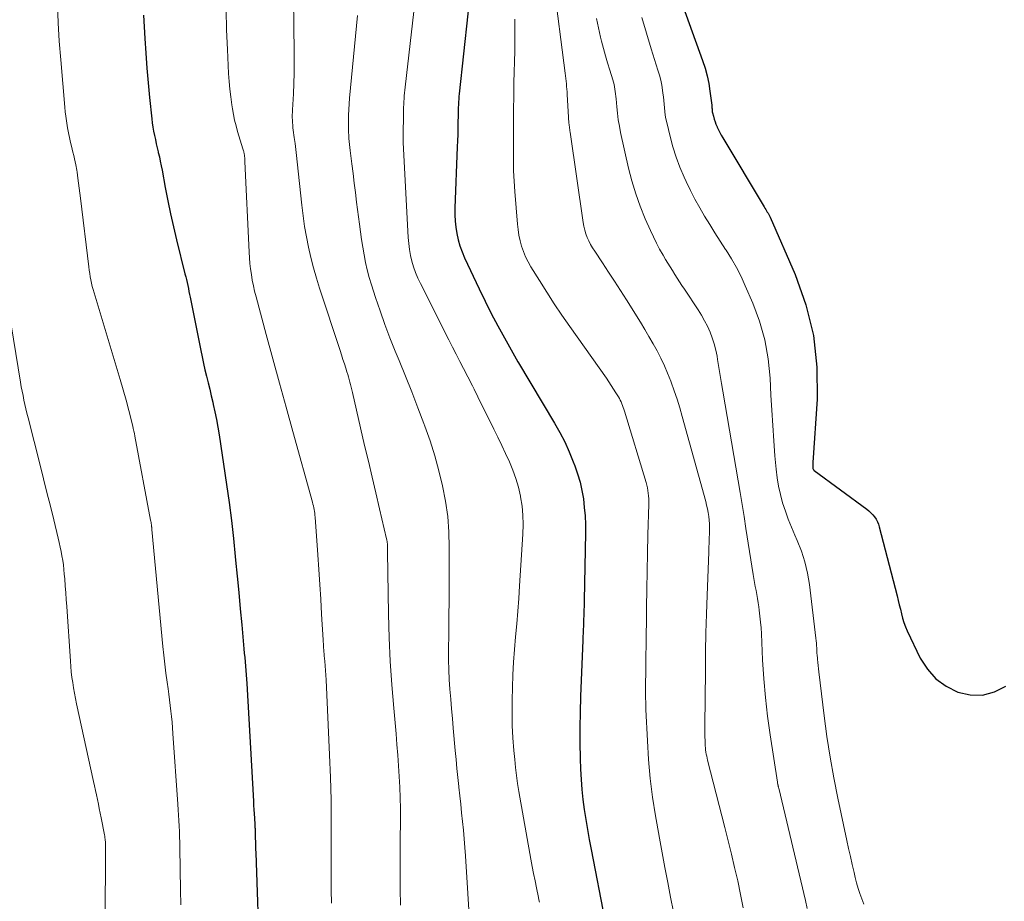
# Model space of a CAD drawing. Units: feet. Extents: x 2045000 to 2050030, y 564990 to 568535.
# Drawn here: x 2045353 to 2045446, y 565083 to 565165 of the extents above; entities that cross this region are included whole.
import ezdxf

# ---------------------------------------------------------------- set-up
doc = ezdxf.new("R2010")
doc.units = ezdxf.units.FT
doc.header["$LTSCALE"] = 100
doc.header["$MEASUREMENT"] = 0
doc.layers.add('CONTOUR INDEX', color=32, linetype='Continuous', lineweight=25)
doc.layers.add('CONTOUR INTERMEDIATE', color=40, linetype='Continuous', lineweight=15)

msp = doc.modelspace()

# ---------------------------------------------------------------- linework, layer by layer
at = {"layer": 'CONTOUR INDEX', "flags": 128}
for points, elevation in [([(2045395.828, 565169.48), (2045394.622, 565158.196), (2045394.597, 565157.942), (2045394.576, 565157.688), (2045394.559, 565157.433), (2045394.546, 565157.178), (2045394.536, 565156.923), (2045394.528, 565156.668), (2045394.522, 565156.413), (2045394.517, 565156.158), (2045394.507, 565155.523), (2045394.496, 565154.95), (2045394.483, 565154.378), (2045394.465, 565153.805), (2045394.444, 565153.233), (2045394.216, 565147.476), (2045394.212, 565146.88), (2045394.236, 565146.286), (2045394.3, 565145.695), (2045394.391, 565145.107), (2045394.524, 565144.526), (2045394.686, 565143.955), (2045394.89, 565143.398), (2045395.122, 565142.85), (2045396.485, 565139.944), (2045397.047, 565138.777), (2045397.627, 565137.619), (2045398.231, 565136.474), (2045398.852, 565135.338), (2045400.105, 565133.104), (2045400.167, 565133.004), (2045403.558, 565127.366), (2045404.054, 565126.488), (2045404.518, 565125.593), (2045404.932, 565124.675), (2045405.314, 565123.741), (2045405.462, 565123.348), (2045405.719, 565122.592), (2045405.942, 565121.827), (2045406.114, 565121.049), (2045406.252, 565120.262), (2045406.345, 565119.468), (2045406.413, 565118.672), (2045406.443, 565117.874), (2045406.448, 565117.074), (2045406.335, 565110.75), (2045406.329, 565110.459), (2045406.322, 565110.169), (2045406.312, 565109.878), (2045406.302, 565109.588), (2045406.29, 565109.297), (2045406.279, 565109.007), (2045406.269, 565108.716), (2045406.259, 565108.426), (2045406.256, 565108.347), (2045406.245, 565108.017), (2045406.233, 565107.686), (2045406.22, 565107.356), (2045406.207, 565107.026), (2045405.987, 565101.75), (2045405.943, 565100.299), (2045405.92, 565098.848), (2045405.93, 565097.397), (2045405.962, 565095.946), (2045405.996, 565094.939), (2045406.043, 565093.993), (2045406.112, 565093.048), (2045406.214, 565092.107), (2045406.337, 565091.167), (2045406.483, 565090.23), (2045406.637, 565089.295), (2045406.805, 565088.361), (2045406.98, 565087.43), (2045408.281, 565080.793)], 880), ([(2045414.908, 565168.266), (2045417.425, 565161.318), (2045417.654, 565160.612), (2045417.851, 565159.898), (2045417.999, 565159.173), (2045418.116, 565158.44), (2045418.277, 565157.14), (2045418.287, 565157.051), (2045418.295, 565156.961), (2045418.301, 565156.872), (2045418.306, 565156.782), (2045418.312, 565156.693), (2045418.322, 565156.604), (2045418.337, 565156.516), (2045418.356, 565156.429), (2045418.438, 565156.092), (2045418.507, 565155.838), (2045418.587, 565155.589), (2045418.68, 565155.344), (2045418.784, 565155.102), (2045418.798, 565155.072), (2045418.919, 565154.821), (2045419.046, 565154.571), (2045419.18, 565154.327), (2045419.32, 565154.084), (2045423.187, 565147.611), (2045423.261, 565147.49), (2045423.335, 565147.369), (2045423.411, 565147.249), (2045423.487, 565147.129), (2045423.561, 565147.008), (2045423.631, 565146.886), (2045423.695, 565146.759), (2045423.755, 565146.631), (2045426.103, 565141.27), (2045427.106, 565138.436), (2045427.829, 565135.553), (2045428.13, 565132.596), (2045428.151, 565129.59), (2045427.762, 565123.683), (2045427.757, 565123.591), (2045427.753, 565123.5), (2045427.751, 565123.408), (2045427.75, 565123.316), (2045427.751, 565123.182), (2045427.752, 565123.157), (2045427.756, 565123.133), (2045427.763, 565123.11), (2045427.772, 565123.087), (2045427.816, 565122.997), (2045427.828, 565122.976), (2045427.843, 565122.956), (2045427.859, 565122.939), (2045427.878, 565122.923), (2045432.799, 565119.306), (2045433.003, 565119.142), (2045433.196, 565118.966), (2045433.371, 565118.773), (2045433.536, 565118.569), (2045433.678, 565118.351), (2045433.802, 565118.123), (2045433.899, 565117.883), (2045433.979, 565117.634), (2045435.65, 565111.17), (2045435.755, 565110.755), (2045435.856, 565110.34), (2045435.952, 565109.923), (2045436.044, 565109.505), (2045436.149, 565109.092), (2045436.272, 565108.685), (2045436.424, 565108.288), (2045436.595, 565107.898), (2045437.822, 565105.342), (2045438.481, 565104.306), (2045439.264, 565103.405), (2045440.233, 565102.71), (2045441.327, 565102.151), (2045442.502, 565101.906), (2045443.649, 565101.881), (2045444.757, 565102.184), (2045445.837, 565102.707)], 860), ([(2045365.038, 565165.579), (2045365.161, 565163.384), (2045365.25, 565161.996), (2045365.351, 565160.609), (2045365.473, 565159.223), (2045365.607, 565157.839), (2045365.813, 565155.86), (2045365.861, 565155.467), (2045365.918, 565155.075), (2045365.989, 565154.686), (2045366.068, 565154.298), (2045366.155, 565153.911), (2045366.243, 565153.524), (2045366.332, 565153.138), (2045366.423, 565152.752), (2045366.435, 565152.701), (2045366.529, 565152.289), (2045366.619, 565151.876), (2045366.703, 565151.462), (2045366.783, 565151.047), (2045367.086, 565149.418), (2045367.325, 565148.19), (2045367.579, 565146.965), (2045367.855, 565145.745), (2045368.145, 565144.527), (2045368.932, 565141.348), (2045368.999, 565141.073), (2045369.064, 565140.798), (2045369.126, 565140.522), (2045369.187, 565140.246), (2045369.246, 565139.969), (2045369.303, 565139.692), (2045369.36, 565139.415), (2045369.416, 565139.138), (2045370.406, 565134.166), (2045370.532, 565133.557), (2045370.663, 565132.949), (2045370.803, 565132.343), (2045370.95, 565131.739), (2045371.099, 565131.135), (2045371.246, 565130.531), (2045371.391, 565129.927), (2045371.534, 565129.322), (2045371.582, 565129.116), (2045371.739, 565128.406), (2045371.884, 565127.693), (2045372.012, 565126.977), (2045372.128, 565126.26), (2045372.822, 565121.601), (2045373.059, 565119.922), (2045373.277, 565118.241), (2045373.469, 565116.556), (2045373.643, 565114.869), (2045373.674, 565114.533), (2045373.818, 565113.013), (2045373.962, 565111.492), (2045374.104, 565109.972), (2045374.246, 565108.451), (2045374.453, 565106.224), (2045374.49, 565105.817), (2045374.527, 565105.41), (2045374.564, 565105.003), (2045374.6, 565104.596), (2045374.635, 565104.189), (2045374.666, 565103.781), (2045374.694, 565103.374), (2045374.719, 565102.966), (2045375.342, 565091.945), (2045375.365, 565091.549), (2045375.388, 565091.153), (2045375.412, 565090.757), (2045375.436, 565090.362), (2045375.473, 565089.757), (2045375.479, 565089.663), (2045375.484, 565089.57), (2045375.488, 565089.476), (2045375.493, 565089.383), (2045375.496, 565089.289), (2045375.5, 565089.196), (2045375.503, 565089.102), (2045375.506, 565089.009), (2045375.519, 565088.496), (2045375.529, 565088.146), (2045375.539, 565087.796), (2045375.55, 565087.446), (2045375.562, 565087.096), (2045375.92, 565076.999)], 900)]:
    msp.add_lwpolyline(points, dxfattribs=dict(at, elevation=elevation))
at = {"layer": 'CONTOUR INTERMEDIATE', "flags": 128}
for points, elevation in [([(2045403.469, 565168.653), (2045404.555, 565160.135), (2045404.585, 565159.887), (2045404.614, 565159.639), (2045404.64, 565159.39), (2045404.665, 565159.142), (2045404.688, 565158.893), (2045404.708, 565158.644), (2045404.726, 565158.395), (2045404.741, 565158.145), (2045404.861, 565155.999), (2045404.868, 565155.888), (2045404.876, 565155.777), (2045404.885, 565155.665), (2045404.895, 565155.554), (2045404.906, 565155.443), (2045404.917, 565155.332), (2045404.929, 565155.221), (2045404.941, 565155.11), (2045404.943, 565155.092), (2045404.957, 565154.972), (2045404.972, 565154.852), (2045404.988, 565154.733), (2045405.005, 565154.613), (2045406.229, 565146.15), (2045406.295, 565145.791), (2045406.379, 565145.436), (2045406.49, 565145.089), (2045406.619, 565144.747), (2045406.771, 565144.414), (2045406.935, 565144.088), (2045407.118, 565143.771), (2045407.314, 565143.461), (2045408.049, 565142.366), (2045408.618, 565141.51), (2045409.18, 565140.651), (2045409.734, 565139.786), (2045410.281, 565138.917), (2045411.601, 565136.801), (2045412.004, 565136.139), (2045412.4, 565135.472), (2045412.782, 565134.798), (2045413.156, 565134.118), (2045413.509, 565133.429), (2045413.843, 565132.731), (2045414.149, 565132.02), (2045414.436, 565131.3), (2045414.482, 565131.178), (2045414.766, 565130.388), (2045415.037, 565129.593), (2045415.285, 565128.79), (2045415.519, 565127.983), (2045417.715, 565120.01), (2045417.802, 565119.666), (2045417.879, 565119.32), (2045417.942, 565118.972), (2045417.994, 565118.621), (2045418.031, 565118.268), (2045418.057, 565117.915), (2045418.066, 565117.561), (2045418.063, 565117.206), (2045418.058, 565117.031), (2045418.044, 565116.588), (2045418.03, 565116.146), (2045418.014, 565115.703), (2045417.998, 565115.261), (2045417.85, 565111.247), (2045417.792, 565109.474), (2045417.743, 565107.7), (2045417.709, 565105.926), (2045417.684, 565104.152), (2045417.634, 565098.99), (2045417.633, 565098.647), (2045417.635, 565098.304), (2045417.643, 565097.962), (2045417.653, 565097.619), (2045417.664, 565097.323), (2045417.675, 565097.129), (2045417.69, 565096.935), (2045417.712, 565096.742), (2045417.738, 565096.549), (2045417.771, 565096.357), (2045417.807, 565096.166), (2045417.849, 565095.977), (2045417.894, 565095.788), (2045419.514, 565089.475), (2045419.827, 565088.229), (2045420.133, 565086.981), (2045420.427, 565085.731), (2045420.713, 565084.479), (2045420.979, 565083.222), (2045421.227, 565081.962)], 872), ([(2045357, 565166.572), (2045357.059, 565164.845), (2045357.159, 565163.12), (2045357.287, 565161.397), (2045357.668, 565156.945), (2045357.71, 565156.518), (2045357.759, 565156.093), (2045357.818, 565155.668), (2045357.883, 565155.245), (2045357.923, 565155.008), (2045357.978, 565154.704), (2045358.036, 565154.401), (2045358.102, 565154.1), (2045358.172, 565153.8), (2045358.363, 565153.024), (2045358.435, 565152.724), (2045358.506, 565152.423), (2045358.575, 565152.123), (2045358.642, 565151.822), (2045358.701, 565151.557), (2045358.736, 565151.388), (2045358.769, 565151.218), (2045358.797, 565151.047), (2045358.824, 565150.876), (2045358.907, 565150.294), (2045358.971, 565149.831), (2045359.033, 565149.368), (2045359.092, 565148.905), (2045359.149, 565148.441), (2045359.919, 565141.985), (2045359.959, 565141.678), (2045360.004, 565141.372), (2045360.057, 565141.067), (2045360.114, 565140.763), (2045360.179, 565140.46), (2045360.25, 565140.159), (2045360.329, 565139.861), (2045360.415, 565139.563), (2045362.588, 565132.387), (2045362.871, 565131.431), (2045363.145, 565130.473), (2045363.407, 565129.512), (2045363.66, 565128.548), (2045364.034, 565127.086), (2045364.092, 565126.851), (2045364.146, 565126.615), (2045364.196, 565126.377), (2045364.243, 565126.139), (2045365.71, 565118.273), (2045365.73, 565118.163), (2045365.749, 565118.052), (2045365.766, 565117.94), (2045365.783, 565117.829), (2045365.809, 565117.647), (2045365.812, 565117.626), (2045365.815, 565117.606), (2045365.817, 565117.585), (2045365.819, 565117.565), (2045365.828, 565117.483), (2045365.831, 565117.462), (2045365.833, 565117.441), (2045365.835, 565117.421), (2045365.837, 565117.4), (2045366.868, 565106.448), (2045366.953, 565105.611), (2045367.045, 565104.774), (2045367.148, 565103.939), (2045367.26, 565103.105), (2045367.347, 565102.482), (2045367.418, 565101.96), (2045367.487, 565101.438), (2045367.551, 565100.915), (2045367.614, 565100.392), (2045367.67, 565099.869), (2045367.722, 565099.345), (2045367.767, 565098.82), (2045367.807, 565098.295), (2045368.268, 565091.657), (2045368.302, 565091.147), (2045368.333, 565090.638), (2045368.36, 565090.128), (2045368.385, 565089.619), (2045368.406, 565089.109), (2045368.424, 565088.599), (2045368.437, 565088.088), (2045368.447, 565087.578), (2045368.51, 565083.617), (2045368.534, 565082.255)], 904), ([(2045379.096, 565167.091), (2045379.164, 565162.107), (2045379.168, 565161.126), (2045379.157, 565160.146), (2045379.127, 565159.166), (2045379.083, 565158.186), (2045379.002, 565156.71), (2045378.992, 565156.468), (2045378.987, 565156.227), (2045378.988, 565155.985), (2045378.993, 565155.743), (2045379.005, 565155.502), (2045379.023, 565155.261), (2045379.047, 565155.021), (2045379.076, 565154.781), (2045379.166, 565154.122), (2045379.241, 565153.553), (2045379.312, 565152.983), (2045379.379, 565152.413), (2045379.443, 565151.842), (2045379.881, 565147.76), (2045380.002, 565146.772), (2045380.143, 565145.787), (2045380.313, 565144.807), (2045380.503, 565143.83), (2045380.724, 565142.859), (2045380.967, 565141.895), (2045381.241, 565140.939), (2045381.537, 565139.988), (2045383.463, 565134.146), (2045383.597, 565133.737), (2045383.73, 565133.328), (2045383.862, 565132.918), (2045383.994, 565132.508), (2045384.104, 565132.161), (2045384.177, 565131.923), (2045384.248, 565131.685), (2045384.314, 565131.445), (2045384.377, 565131.205), (2045384.438, 565130.964), (2045384.497, 565130.723), (2045384.555, 565130.481), (2045384.612, 565130.239), (2045385.765, 565125.271), (2045386.11, 565123.785), (2045386.456, 565122.3), (2045386.804, 565120.815), (2045387.153, 565119.33), (2045387.817, 565116.504), (2045387.834, 565116.432), (2045387.849, 565116.359), (2045387.863, 565116.287), (2045387.876, 565116.214), (2045387.887, 565116.141), (2045387.895, 565116.068), (2045387.901, 565115.994), (2045387.905, 565115.92), (2045387.907, 565115.816), (2045387.91, 565115.689), (2045387.913, 565115.563), (2045387.916, 565115.437), (2045387.918, 565115.31), (2045388.011, 565109.469), (2045388.071, 565107.261), (2045388.165, 565105.055), (2045388.308, 565102.851), (2045388.486, 565100.65), (2045388.707, 565098.243), (2045388.794, 565097.246), (2045388.875, 565096.248), (2045388.946, 565095.249), (2045389.01, 565094.25), (2045389.06, 565093.25), (2045389.095, 565092.25), (2045389.109, 565091.249), (2045389.109, 565090.248), (2045389.088, 565088.171), (2045389.079, 565086.684), (2045389.08, 565085.197), (2045389.095, 565083.709), (2045389.119, 565082.222)], 892), ([(2045372.796, 565166.06), (2045372.835, 565164.203), (2045372.905, 565162.345), (2045373.019, 565160.098), (2045373.068, 565159.365), (2045373.131, 565158.634), (2045373.216, 565157.906), (2045373.317, 565157.179), (2045373.374, 565156.808), (2045373.468, 565156.27), (2045373.579, 565155.735), (2045373.712, 565155.206), (2045373.861, 565154.68), (2045374.365, 565153.035), (2045374.389, 565152.953), (2045374.413, 565152.871), (2045374.435, 565152.789), (2045374.456, 565152.706), (2045374.471, 565152.643), (2045374.482, 565152.591), (2045374.492, 565152.539), (2045374.5, 565152.486), (2045374.505, 565152.433), (2045374.516, 565152.313), (2045374.525, 565152.2), (2045374.533, 565152.086), (2045374.54, 565151.973), (2045374.546, 565151.859), (2045374.938, 565143.382), (2045374.971, 565142.851), (2045375.015, 565142.321), (2045375.077, 565141.793), (2045375.15, 565141.266), (2045375.24, 565140.742), (2045375.341, 565140.22), (2045375.46, 565139.701), (2045375.59, 565139.185), (2045376.542, 565135.662), (2045377.159, 565133.388), (2045377.779, 565131.114), (2045378.405, 565128.841), (2045379.033, 565126.569), (2045380.873, 565119.947), (2045380.918, 565119.776), (2045380.96, 565119.604), (2045380.997, 565119.431), (2045381.031, 565119.257), (2045381.06, 565119.083), (2045381.085, 565118.908), (2045381.104, 565118.732), (2045381.12, 565118.556), (2045381.375, 565115.033), (2045381.472, 565113.643), (2045381.565, 565112.251), (2045381.652, 565110.86), (2045381.734, 565109.468), (2045381.871, 565107.061), (2045381.882, 565106.873), (2045381.895, 565106.684), (2045381.908, 565106.496), (2045381.922, 565106.307), (2045381.937, 565106.119), (2045381.953, 565105.931), (2045381.969, 565105.743), (2045381.986, 565105.555), (2045382.031, 565105.062), (2045382.068, 565104.628), (2045382.101, 565104.193), (2045382.128, 565103.758), (2045382.151, 565103.322), (2045382.477, 565096.274), (2045382.557, 565094.167), (2045382.615, 565092.059), (2045382.639, 565089.951), (2045382.641, 565087.842), (2045382.628, 565086.061), (2045382.626, 565084.843), (2045382.634, 565083.625), (2045382.657, 565082.407)], 896), ([(2045390.358, 565165.902), (2045389.552, 565158.817), (2045389.524, 565158.548), (2045389.497, 565158.28), (2045389.473, 565158.011), (2045389.452, 565157.742), (2045389.435, 565157.472), (2045389.421, 565157.203), (2045389.411, 565156.933), (2045389.405, 565156.663), (2045389.365, 565153.936), (2045389.364, 565153.908), (2045389.377, 565153.822), (2045389.383, 565153.711), (2045389.384, 565153.693), (2045389.385, 565153.675), (2045389.386, 565153.656), (2045389.387, 565153.638), (2045389.852, 565144.73), (2045389.899, 565144.171), (2045389.967, 565143.615), (2045390.069, 565143.064), (2045390.193, 565142.517), (2045390.351, 565141.979), (2045390.531, 565141.449), (2045390.745, 565140.932), (2045390.982, 565140.423), (2045393.651, 565135.145), (2045393.993, 565134.473), (2045394.336, 565133.802), (2045394.682, 565133.132), (2045395.03, 565132.463), (2045395.429, 565131.698), (2045395.577, 565131.411), (2045395.724, 565131.124), (2045395.869, 565130.836), (2045396.012, 565130.547), (2045396.154, 565130.257), (2045396.297, 565129.967), (2045396.439, 565129.678), (2045396.582, 565129.388), (2045397.862, 565126.79), (2045398.234, 565126.027), (2045398.603, 565125.263), (2045398.967, 565124.496), (2045399.327, 565123.727), (2045399.654, 565122.948), (2045399.943, 565122.156), (2045400.173, 565121.345), (2045400.364, 565120.521), (2045400.376, 565120.458), (2045400.509, 565119.591), (2045400.598, 565118.721), (2045400.619, 565117.847), (2045400.596, 565116.97), (2045400.28, 565112.122), (2045400.197, 565110.929), (2045400.107, 565109.736), (2045400.007, 565108.545), (2045399.9, 565107.354), (2045399.8, 565106.162), (2045399.717, 565104.97), (2045399.658, 565103.776), (2045399.617, 565102.581), (2045399.588, 565101.393), (2045399.58, 565100.217), (2045399.598, 565099.041), (2045399.657, 565097.867), (2045399.743, 565096.693), (2045399.82, 565095.845), (2045399.897, 565095.098), (2045399.987, 565094.352), (2045400.096, 565093.609), (2045400.218, 565092.868), (2045401.348, 565086.513), (2045401.471, 565085.838), (2045401.597, 565085.164), (2045401.727, 565084.491), (2045401.861, 565083.819), (2045402.044, 565082.921), (2045402.089, 565082.698), (2045402.134, 565082.475)], 884), ([(2045385.107, 565165.548), (2045384.35, 565157.779), (2045384.305, 565157.249), (2045384.271, 565156.719), (2045384.251, 565156.187), (2045384.241, 565155.656), (2045384.239, 565155.167), (2045384.242, 565154.88), (2045384.25, 565154.592), (2045384.267, 565154.306), (2045384.29, 565154.019), (2045384.319, 565153.733), (2045384.349, 565153.447), (2045384.381, 565153.161), (2045384.414, 565152.875), (2045384.564, 565151.644), (2045384.674, 565150.743), (2045384.786, 565149.843), (2045384.9, 565148.942), (2045385.016, 565148.042), (2045385.282, 565145.979), (2045385.38, 565145.261), (2045385.483, 565144.545), (2045385.596, 565143.829), (2045385.716, 565143.114), (2045385.854, 565142.404), (2045386.013, 565141.699), (2045386.2, 565141.001), (2045386.408, 565140.308), (2045386.786, 565139.134), (2045387.213, 565137.863), (2045387.66, 565136.6), (2045388.138, 565135.348), (2045388.636, 565134.103), (2045388.998, 565133.233), (2045389.599, 565131.761), (2045390.189, 565130.284), (2045390.762, 565128.801), (2045391.324, 565127.313), (2045391.414, 565127.07), (2045391.894, 565125.692), (2045392.337, 565124.303), (2045392.722, 565122.897), (2045393.069, 565121.48), (2045393.339, 565120.049), (2045393.544, 565118.611), (2045393.651, 565117.162), (2045393.693, 565115.707), (2045393.67, 565110.528), (2045393.664, 565109.482), (2045393.656, 565108.437), (2045393.646, 565107.392), (2045393.635, 565106.346), (2045393.632, 565106.09), (2045393.634, 565105.173), (2045393.652, 565104.257), (2045393.697, 565103.343), (2045393.758, 565102.428), (2045393.834, 565101.514), (2045393.911, 565100.601), (2045393.99, 565099.687), (2045394.071, 565098.774), (2045394.259, 565096.687), (2045394.336, 565095.848), (2045394.416, 565095.009), (2045394.5, 565094.171), (2045394.587, 565093.333), (2045394.594, 565093.269), (2045394.679, 565092.463), (2045394.765, 565091.657), (2045394.851, 565090.851), (2045394.937, 565090.045), (2045395.018, 565089.239), (2045395.091, 565088.432), (2045395.154, 565087.624), (2045395.211, 565086.815), (2045395.653, 565079.759)], 888), ([(2045399.841, 565165.177), (2045399.844, 565163.69), (2045399.825, 565162.203), (2045399.756, 565159.268), (2045399.744, 565158.721), (2045399.733, 565158.175), (2045399.725, 565157.628), (2045399.717, 565157.081), (2045399.711, 565156.554), (2045399.708, 565156.271), (2045399.706, 565155.988), (2045399.706, 565155.705), (2045399.706, 565155.421), (2045399.706, 565155.138), (2045399.706, 565154.855), (2045399.705, 565154.572), (2045399.703, 565154.288), (2045399.694, 565152.913), (2045399.699, 565151.943), (2045399.722, 565150.973), (2045399.769, 565150.004), (2045399.833, 565149.036), (2045400.072, 565146.003), (2045400.131, 565145.476), (2045400.213, 565144.953), (2045400.328, 565144.437), (2045400.466, 565143.925), (2045400.64, 565143.425), (2045400.839, 565142.936), (2045401.075, 565142.464), (2045401.335, 565142.003), (2045402.136, 565140.707), (2045402.826, 565139.614), (2045403.529, 565138.529), (2045404.253, 565137.458), (2045404.99, 565136.395), (2045408.408, 565131.568), (2045408.64, 565131.232), (2045408.867, 565130.894), (2045409.087, 565130.551), (2045409.303, 565130.205), (2045409.538, 565129.818), (2045409.629, 565129.661), (2045409.714, 565129.502), (2045409.792, 565129.339), (2045409.865, 565129.173), (2045409.931, 565129.004), (2045409.994, 565128.835), (2045410.053, 565128.663), (2045410.107, 565128.491), (2045412.123, 565121.797), (2045412.191, 565121.549), (2045412.25, 565121.298), (2045412.295, 565121.046), (2045412.331, 565120.791), (2045412.356, 565120.534), (2045412.373, 565120.278), (2045412.379, 565120.021), (2045412.378, 565119.763), (2045412.306, 565116.885), (2045412.267, 565115.189), (2045412.232, 565113.492), (2045412.202, 565111.795), (2045412.176, 565110.098), (2045412.125, 565106.247), (2045412.12, 565105.878), (2045412.116, 565105.51), (2045412.111, 565105.141), (2045412.107, 565104.772), (2045412.103, 565104.404), (2045412.098, 565104.035), (2045412.093, 565103.667), (2045412.087, 565103.298), (2045412.081, 565102.866), (2045412.078, 565102.282), (2045412.081, 565101.698), (2045412.096, 565101.113), (2045412.117, 565100.529), (2045412.251, 565097.599), (2045412.365, 565095.838), (2045412.522, 565094.081), (2045412.745, 565092.331), (2045413.012, 565090.586), (2045413.133, 565089.883), (2045413.378, 565088.494), (2045413.63, 565087.107), (2045413.893, 565085.722), (2045414.164, 565084.338), (2045414.433, 565082.954), (2045414.695, 565081.569)], 876), ([(2045407.481, 565165.242), (2045407.668, 565164.367), (2045407.872, 565163.496), (2045407.964, 565163.125), (2045408.14, 565162.444), (2045408.324, 565161.764), (2045408.52, 565161.088), (2045408.725, 565160.414), (2045409.011, 565159.499), (2045409.073, 565159.283), (2045409.129, 565159.067), (2045409.176, 565158.848), (2045409.216, 565158.627), (2045409.249, 565158.405), (2045409.278, 565158.183), (2045409.302, 565157.96), (2045409.323, 565157.737), (2045409.383, 565156.975), (2045409.444, 565156.372), (2045409.522, 565155.771), (2045409.625, 565155.175), (2045409.745, 565154.581), (2045410.492, 565151.249), (2045410.802, 565150.036), (2045411.157, 565148.837), (2045411.581, 565147.661), (2045412.051, 565146.5), (2045412.542, 565145.382), (2045412.812, 565144.797), (2045413.097, 565144.219), (2045413.402, 565143.653), (2045413.722, 565143.093), (2045413.961, 565142.694), (2045414.174, 565142.341), (2045414.388, 565141.989), (2045414.606, 565141.638), (2045414.825, 565141.289), (2045415.046, 565140.941), (2045415.269, 565140.594), (2045415.494, 565140.248), (2045415.721, 565139.903), (2045417.002, 565137.966), (2045417.315, 565137.463), (2045417.608, 565136.951), (2045417.873, 565136.422), (2045418.119, 565135.884), (2045418.33, 565135.332), (2045418.514, 565134.772), (2045418.659, 565134.201), (2045418.778, 565133.622), (2045418.831, 565133.307), (2045418.956, 565132.565), (2045419.082, 565131.823), (2045419.207, 565131.081), (2045419.333, 565130.339), (2045420.75, 565121.966), (2045420.938, 565120.847), (2045421.123, 565119.727), (2045421.305, 565118.606), (2045421.484, 565117.486), (2045422.165, 565113.18), (2045422.228, 565112.802), (2045422.294, 565112.424), (2045422.364, 565112.048), (2045422.438, 565111.672), (2045422.511, 565111.295), (2045422.578, 565110.918), (2045422.637, 565110.54), (2045422.691, 565110.161), (2045422.735, 565109.824), (2045422.8, 565109.275), (2045422.856, 565108.726), (2045422.899, 565108.175), (2045422.932, 565107.623), (2045423.049, 565105.189), (2045423.161, 565103.422), (2045423.311, 565101.659), (2045423.516, 565099.901), (2045423.759, 565098.147), (2045424.439, 565093.736), (2045424.443, 565093.713), (2045424.447, 565093.689), (2045424.451, 565093.666), (2045424.455, 565093.643), (2045424.473, 565093.551), (2045424.477, 565093.528), (2045424.482, 565093.505), (2045424.487, 565093.482), (2045424.491, 565093.459), (2045424.505, 565093.391), (2045424.517, 565093.334), (2045424.529, 565093.277), (2045424.542, 565093.22), (2045424.555, 565093.164), (2045427.05, 565082.654), (2045427.231, 565081.885)], 868), ([(2045411.731, 565165.344), (2045412.168, 565163.877), (2045412.619, 565162.414), (2045413.246, 565160.42), (2045413.38, 565159.955), (2045413.499, 565159.485), (2045413.594, 565159.011), (2045413.674, 565158.532), (2045413.712, 565158.259), (2045413.757, 565157.914), (2045413.796, 565157.569), (2045413.827, 565157.224), (2045413.852, 565156.877), (2045413.883, 565156.532), (2045413.925, 565156.189), (2045413.986, 565155.848), (2045414.059, 565155.509), (2045414.374, 565154.21), (2045414.641, 565153.232), (2045414.946, 565152.268), (2045415.307, 565151.323), (2045415.705, 565150.391), (2045415.895, 565149.98), (2045416.295, 565149.153), (2045416.712, 565148.335), (2045417.155, 565147.531), (2045417.617, 565146.737), (2045418.096, 565145.953), (2045418.582, 565145.172), (2045419.076, 565144.398), (2045419.577, 565143.627), (2045419.618, 565143.565), (2045420.121, 565142.754), (2045420.595, 565141.928), (2045421.025, 565141.077), (2045421.425, 565140.211), (2045422.118, 565138.602), (2045422.745, 565136.896), (2045423.247, 565135.161), (2045423.56, 565133.383), (2045423.748, 565131.575), (2045423.827, 565129.986), (2045423.905, 565128.558), (2045423.993, 565127.132), (2045424.094, 565125.706), (2045424.205, 565124.28), (2045424.308, 565123.043), (2045424.401, 565122.242), (2045424.529, 565121.448), (2045424.709, 565120.664), (2045424.924, 565119.887), (2045425.179, 565119.12), (2045425.452, 565118.36), (2045425.751, 565117.61), (2045426.068, 565116.866), (2045426.29, 565116.371), (2045426.684, 565115.372), (2045427.016, 565114.356), (2045427.255, 565113.314), (2045427.433, 565112.255), (2045428.044, 565107.208), (2045428.069, 565106.98), (2045428.09, 565106.751), (2045428.105, 565106.522), (2045428.116, 565106.292), (2045428.127, 565106.063), (2045428.14, 565105.833), (2045428.157, 565105.604), (2045428.176, 565105.375), (2045428.188, 565105.242), (2045428.217, 565104.947), (2045428.248, 565104.652), (2045428.281, 565104.358), (2045428.315, 565104.063), (2045428.817, 565099.943), (2045429.079, 565098.003), (2045429.375, 565096.069), (2045429.723, 565094.144), (2045430.104, 565092.224), (2045430.948, 565088.252), (2045431.109, 565087.504), (2045431.274, 565086.756), (2045431.444, 565086.01), (2045431.617, 565085.265), (2045431.728, 565084.795), (2045431.857, 565084.288), (2045431.999, 565083.784), (2045432.16, 565083.286), (2045432.332, 565082.792), (2045432.537, 565082.314)], 864), ([(2045352.422, 565137.915), (2045353.529, 565131.181), (2045353.6, 565130.763), (2045353.676, 565130.346), (2045353.758, 565129.929), (2045353.843, 565129.514), (2045353.934, 565129.1), (2045354.028, 565128.686), (2045354.127, 565128.274), (2045354.229, 565127.862), (2045355.362, 565123.408), (2045355.684, 565122.133), (2045356.004, 565120.858), (2045356.321, 565119.582), (2045356.636, 565118.305), (2045357.059, 565116.58), (2045357.156, 565116.165), (2045357.248, 565115.749), (2045357.332, 565115.331), (2045357.409, 565114.912), (2045357.477, 565114.491), (2045357.538, 565114.069), (2045357.586, 565113.646), (2045357.627, 565113.222), (2045357.664, 565112.774), (2045357.716, 565112.125), (2045357.766, 565111.476), (2045357.812, 565110.826), (2045357.857, 565110.177), (2045358.194, 565105.051), (2045358.234, 565104.549), (2045358.282, 565104.047), (2045358.344, 565103.547), (2045358.414, 565103.048), (2045358.495, 565102.55), (2045358.583, 565102.054), (2045358.68, 565101.559), (2045358.783, 565101.066), (2045360.37, 565093.801), (2045360.462, 565093.377), (2045360.553, 565092.953), (2045360.642, 565092.528), (2045360.73, 565092.103), (2045360.816, 565091.679), (2045360.902, 565091.253), (2045360.988, 565090.828), (2045361.072, 565090.403), (2045361.393, 565088.784), (2045361.416, 565088.657), (2045361.437, 565088.529), (2045361.454, 565088.4), (2045361.469, 565088.271), (2045361.479, 565088.166), (2045361.485, 565088.09), (2045361.49, 565088.013), (2045361.493, 565087.936), (2045361.494, 565087.859), (2045361.498, 565087.105), (2045361.499, 565086.651), (2045361.498, 565086.197), (2045361.495, 565085.743), (2045361.49, 565085.289), (2045361.348, 565075.199)], 908)]:
    msp.add_lwpolyline(points, dxfattribs=dict(at, elevation=elevation))

doc.saveas('drawing.dxf')
